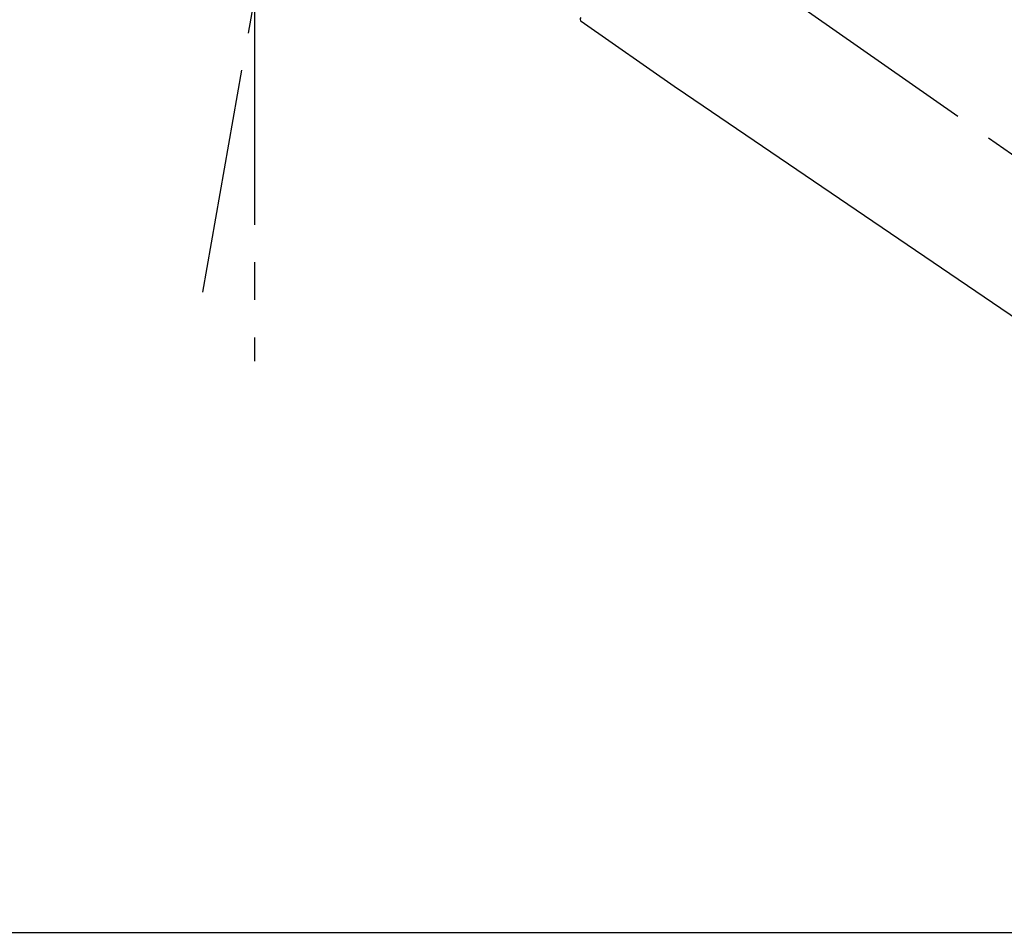
# Model space of a CAD drawing. Extents: x 0 to 26473, y -33085 to -24215.
# Drawn here: x 19623 to 19787, y -30165 to -30013 of the extents above; entities that cross this region are included whole.
import ezdxf

# ---------------------------------------------------------------- set-up
doc = ezdxf.new("R2010")
doc.units = 0
doc.header["$LTSCALE"] = 50
doc.header["$MEASUREMENT"] = 0
doc.linetypes.add('CENTER2', pattern=[1.125, 0.75, -0.125, 0.125, -0.125])
doc.layers.get('0').update_dxf_attribs({"linetype": 'CONTINUOUS'})
doc.layers.get('DEFPOINTS').update_dxf_attribs({"color": 146, "linetype": 'CONTINUOUS'})
for name, color, linetype in [('126-甲板', 2, 'CONTINUOUS'), ('150-機器', 8, 'CONTINUOUS'), ('166-寸法B', 11, 'CONTINUOUS')]:
    doc.layers.add(name, color=color, linetype=linetype)
doc.styles.add('KH001', font='txt')
doc.dimstyles.new('KH1xx030', dxfattribs={"dimscale": 30, "dimtxt": 2, "dimasz": 0.6, "dimexe": 0.3, "dimexo": 1.2, "dimgap": 0.5, "dimtad": 3, "dimdec": 1, "dimdsep": 46, "dimlunit": 6, "dimtxsty": 'KH001', "dimblk": 'DOT', "dimcen": 1, "dimdle": 1, "dimclrd": 256, "dimclre": 256, "dimclrt": 256, "dimadec": 0, "dimazin": 0, "dimtfac": 1, "dimtdec": 1, "dimtix": 1, "dimtmove": 2, "dimatfit": 3, "dimldrblk": 'CLOSEDBLANK', "dimfxl": 1, "dimtolj": 1, "dimtzin": 0, "dimlwd": -1, "dimlwe": -1, "dimarcsym": 0})

# ---------------------------------------------------------------- blocks, each defined once
blk = doc.blocks.new('F402_D')
at = {"layer": '150-機器', "color": 13, "linetype": 'CENTER2'}
for p, q in [((-263.42, 103.75), (-239.4, 239.98)), ((0.34, 36.17), (-286.53, 237.04)), ((-254.83, 152.47), (-254.83, 92.26))]:
    blk.add_line(p, q, dxfattribs=at)
at = {"layer": '150-機器', "color": 13, "linetype": 'Continuous'}
for p, q in [((-184.47, 137.57), (-200.48, 148.78)), ((-83.81, 69.09), (-184.55, 137.62))]:
    blk.add_line(p, q, dxfattribs=at)
blk.add_arc((-200.16, 149.16), 0.499, 145, 235.2489, dxfattribs=at)
blk = doc.blocks.new('_Dot')
at = {"color": 0, "linetype": 'ByBlock', "lineweight": -2}
blk.add_line((-0.5, 0), (-1, 0), dxfattribs=at)
at = {"color": 0, "linetype": 'ByBlock', "const_width": 0.5}
blk.add_lwpolyline([(-0.25, 0, 1), (0.25, 0, 1)], format="xyb", close=True, dxfattribs=at)
blk = doc.blocks.new('*D209')
at = {"layer": '166-寸法B', "linetype": 'ByBlock', "transparency": 16777216}
for p, q in [((19337.11, -30128.89), (19337.11, -29894.08)), ((19987.11, -30128.89), (19987.11, -29894.08)), ((19355.11, -29903.08), (19969.11, -29903.08))]:
    blk.add_line(p, q, dxfattribs=at)
at = {"layer": 'DEFPOINTS', "color": 0, "transparency": 16777216}
for p in [(19987.11, -29903.08), (19337.11, -30164.89), (19987.11, -30164.89)]:
    blk.add_point(p, dxfattribs=at)
at = {"layer": '166-寸法B', "transparency": 16777216, "xscale": 18, "yscale": 18, "zscale": 18, "rotation": 180}
blk.add_blockref('_Dot', (19337.11, -29903.08), dxfattribs=at)
at = {"layer": '166-寸法B', "transparency": 16777216, "xscale": 18, "yscale": 18, "zscale": 18}
blk.add_blockref('_Dot', (19987.11, -29903.08), dxfattribs=at)
at = {"layer": '166-寸法B', "transparency": 16777216, "insert": (19662.11, -29858.08), "char_height": 60, "attachment_point": 5, "style": 'KH001'}
blk.add_mtext('\\A1;650', dxfattribs=at)
blk = doc.blocks.new('_ClosedBlank')
at = {"color": 0, "linetype": 'ByBlock', "lineweight": -2}
for p, q in [((-1, 0.1667), (0, 0)), ((-1, 0.1667), (-1, -0.1667)), ((0, 0), (-1, -0.1667))]:
    blk.add_line(p, q, dxfattribs=at)

msp = doc.modelspace()

# ---------------------------------------------------------------- linework, layer by layer
at = {"layer": '126-甲板'}
msp.add_lwpolyline([(19337.11, -30164.89), (19984.11, -30164.89), (19984.11, -30204.89), (19337.11, -30204.89)], close=True, dxfattribs=at)

# ---------------------------------------------------------------- block references
at = {"layer": '150-機器'}
msp.add_blockref('F402_D', (19917.11, -30162.19), dxfattribs=at)

# ---------------------------------------------------------------- dimensions: what is measured, and where the dimension line sits
at = {"layer": '166-寸法B'}
dim = msp.add_linear_dim(base=(19987.11, -29903.08), p1=(19337.11, -30164.89), p2=(19987.11, -30164.89), dimstyle='KH1xx030', override={"dimfxl": 0.5, "dimarcsym": 1}, dxfattribs=at)
dim.commit()
dim.dimension.update_dxf_attribs({"geometry": '*D209', "text_midpoint": (19662.11, -29858.08)})

doc.saveas('drawing.dxf')
